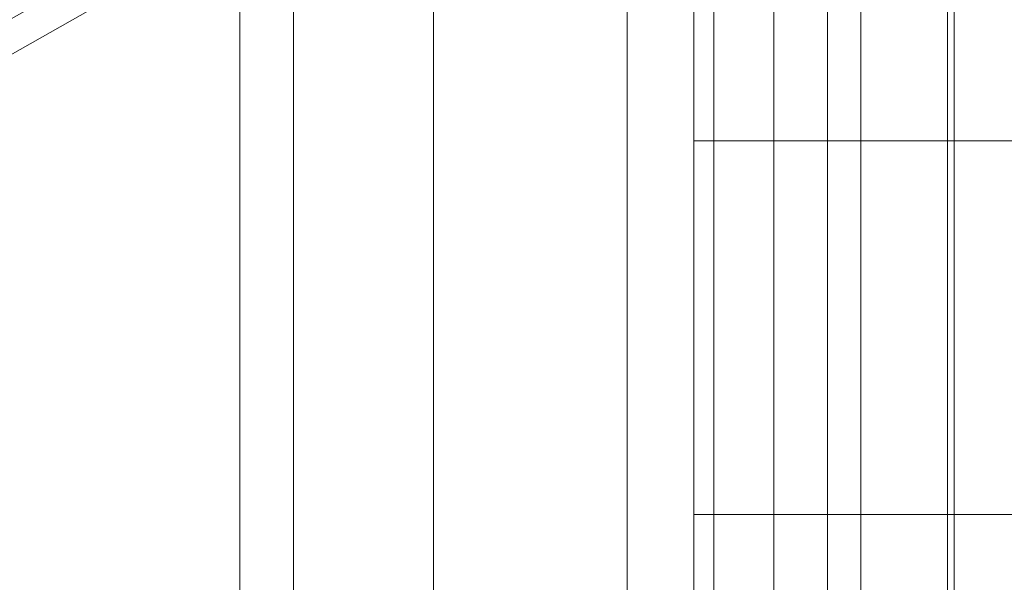
# Model space of a CAD drawing. Units: millimetres. Extents: x 336983 to 342824, y 97032 to 101656.
# Drawn here: x 340366 to 340511, y 99346 to 99429 of the extents above; entities that cross this region are included whole.
import ezdxf

# ---------------------------------------------------------------- set-up
doc = ezdxf.new("R2010")
doc.units = ezdxf.units.MM
doc.layers.add('МАФЫ НАШИ', color=250, linetype='Continuous', lineweight=25)
doc.layers.add('Размер', color=250, linetype='Continuous')

# ---------------------------------------------------------------- blocks, each defined once
blk = doc.blocks.new('параноо')
at = {"layer": 'МАФЫ НАШИ', "color": 7, "lineweight": 13}
for points in [[(340326.26, 99401.81), (340300.65, 99392.95), (340827.58, 99688.42), (340849.25, 99698.27), (340326.26, 99401.81), (340849.25, 99698.27), (340861.07, 99721.91), (340340.05, 99428.41), (340861.07, 99721.91), (340861.07, 99753.43), (340337.09, 99464.85), (340340.05, 99428.41)], [(340326.26, 99401.81), (340300.65, 99392.95), (340827.58, 99688.42), (340849.25, 99698.27), (340326.26, 99401.81), (340849.25, 99698.27), (340861.07, 99721.91), (340340.05, 99428.41), (340861.07, 99721.91), (340861.07, 99753.43), (340337.09, 99464.85), (340340.05, 99428.41)], [(340300.65, 99246.2), (340300.65, 99465.83), (340406.04, 99465.83), (340406.04, 99246.2)], [(340300.65, 99246.2), (340300.65, 99465.83), (340406.04, 99465.83), (340406.04, 99246.2)], [(340398.16, 99246.2), (340398.16, 99465.83), (340343, 99465.83), (340343, 99246.2)], [(340398.16, 99246.2), (340398.16, 99465.83), (340343, 99465.83), (340343, 99246.2)], [(340426.72, 99246.2), (340426.72, 99465.83), (340398.16, 99465.83), (340398.16, 99246.2)], [(340426.72, 99246.2), (340426.72, 99465.83), (340398.16, 99465.83), (340398.16, 99246.2)], [(340406.04, 99246.2), (340406.04, 99465.83), (340484.83, 99465.83), (340484.83, 99246.2)], [(340406.04, 99246.2), (340406.04, 99465.83), (340484.83, 99465.83), (340484.83, 99246.2)], [(340455.28, 99246.2), (340455.28, 99465.83), (340426.72, 99465.83), (340426.72, 99246.2)], [(340455.28, 99246.2), (340455.28, 99465.83), (340426.72, 99465.83), (340426.72, 99246.2)], [(340468.09, 99246.2), (340468.09, 99465.83), (340455.28, 99465.83), (340455.28, 99246.2)], [(340468.09, 99246.2), (340468.09, 99465.83), (340455.28, 99465.83), (340455.28, 99246.2)], [(340476.95, 99246.2), (340476.95, 99465.83), (340468.09, 99465.83), (340468.09, 99246.2)], [(340476.95, 99246.2), (340476.95, 99465.83), (340468.09, 99465.83), (340468.09, 99246.2)], [(340489.76, 99246.2), (340489.76, 99465.83), (340476.95, 99465.83), (340476.95, 99246.2)], [(340489.76, 99246.2), (340489.76, 99465.83), (340476.95, 99465.83), (340476.95, 99246.2)], [(340484.83, 99246.2), (340484.83, 99465.83), (340503.55, 99465.83), (340503.55, 99246.2)], [(340484.83, 99246.2), (340484.83, 99465.83), (340503.55, 99465.83), (340503.55, 99246.2)], [(340502.56, 99246.2), (340502.56, 99465.83), (340489.76, 99465.83), (340489.76, 99246.2)], [(340502.56, 99246.2), (340502.56, 99465.83), (340489.76, 99465.83), (340489.76, 99246.2)], [(340503.55, 99246.2), (340503.55, 99465.83), (340502.56, 99465.83), (340502.56, 99246.2)], [(340503.55, 99246.2), (340503.55, 99465.83), (340502.56, 99465.83), (340502.56, 99246.2)], [(340465.13, 99300.37), (340465.13, 99260.97), (340465.13, 99300.37), (340465.13, 99355.52), (340465.13, 99410.68), (340465.13, 99451.06), (340465.13, 99410.68), (340465.13, 99355.52)], [(340465.13, 99300.37), (340465.13, 99260.97), (340465.13, 99300.37), (340465.13, 99355.52), (340465.13, 99410.68), (340465.13, 99451.06), (340465.13, 99410.68), (340465.13, 99355.52)]]:
    blk.add_lwpolyline(points, close=True, dxfattribs=at)
for points in [[(340635.52, 99410.68), (340465.13, 99410.68), (340635.52, 99410.68)], [(340635.52, 99355.52), (340465.13, 99355.52), (340635.52, 99355.52)], [(340635.52, 99355.52), (340465.13, 99355.52), (340635.52, 99355.52)], [(340635.52, 99410.68), (340465.13, 99410.68), (340635.52, 99410.68)], [(340635.52, 99451.06), (340465.13, 99451.06), (340465.13, 99465.83), (340465.13, 99451.06), (340465.13, 99410.68), (340465.13, 99355.52), (340465.13, 99300.37), (340465.13, 99260.97), (340465.13, 99246.2), (340465.13, 99260.97), (340465.13, 99300.37), (340465.13, 99355.52), (340465.13, 99410.68), (340465.13, 99451.06), (340465.13, 99465.83), (340465.13, 99451.06), (340635.52, 99451.06)], [(340635.52, 99410.68), (340465.13, 99410.68), (340635.52, 99410.68)], [(340635.52, 99355.52), (340465.13, 99355.52), (340635.52, 99355.52)], [(340635.52, 99355.52), (340465.13, 99355.52), (340635.52, 99355.52)], [(340635.52, 99410.68), (340465.13, 99410.68), (340635.52, 99410.68)], [(340635.52, 99451.06), (340465.13, 99451.06), (340465.13, 99465.83), (340465.13, 99451.06), (340465.13, 99410.68), (340465.13, 99355.52), (340465.13, 99300.37), (340465.13, 99260.97), (340465.13, 99246.2), (340465.13, 99260.97), (340465.13, 99300.37), (340465.13, 99355.52), (340465.13, 99410.68), (340465.13, 99451.06), (340465.13, 99465.83), (340465.13, 99451.06), (340635.52, 99451.06)]]:
    blk.add_lwpolyline(points, dxfattribs=at)

msp = doc.modelspace()

# ---------------------------------------------------------------- block references
at = {"layer": 'Размер'}
msp.add_blockref('параноо', (0, 0), dxfattribs=at)

doc.saveas('drawing.dxf')
